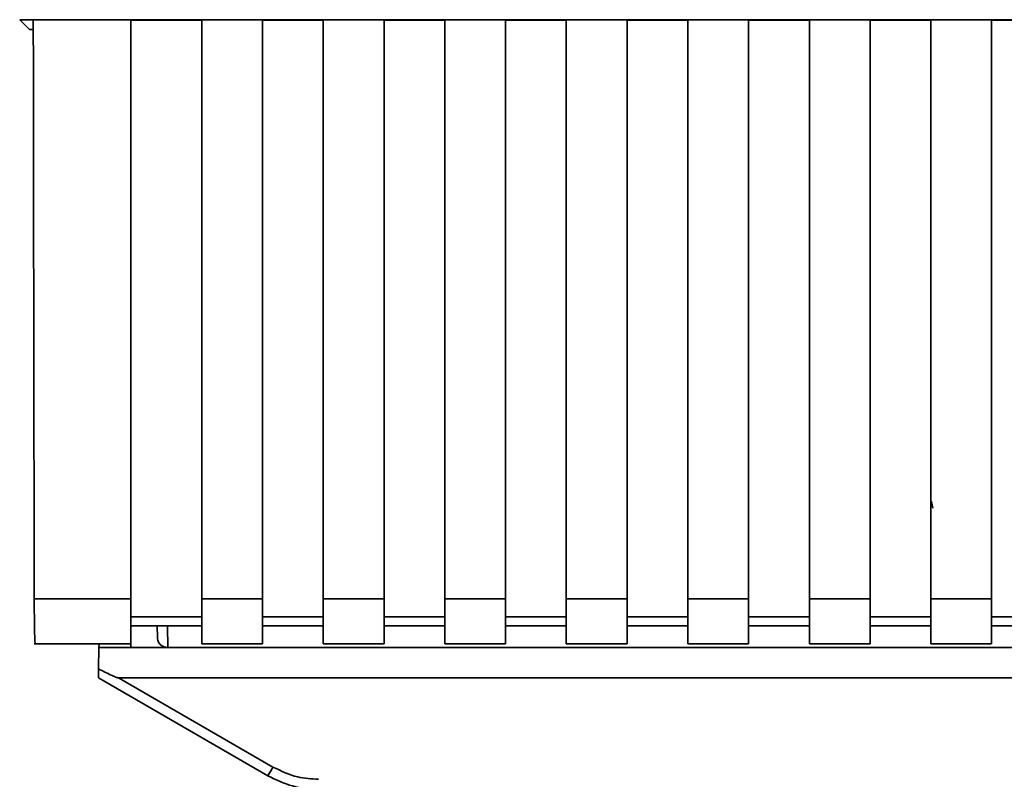
# Paper-space layout 'Blatt1' of a CAD drawing. Units: millimetres. Extents: x 0 to 6300, y 0 to 4455.
# Drawn here: x 1534 to 1583, y 2673 to 2710 of the extents above; entities that cross this region are included whole.
import ezdxf

# ---------------------------------------------------------------- set-up
doc = ezdxf.new("R2010")
doc.units = ezdxf.units.MM

psp = doc.layouts.new('Blatt1')

# ---------------------------------------------------------------- linework, layer by layer
at = {"color": 7, "linetype": 'Continuous', "lineweight": 35, "ltscale": 15}
for p, q in [((1534.057, 2709.995), (1627.037, 2709.995)), ((1534.547, 2709.505), (1534.057, 2709.995)), ((1534.729, 2709.983), (1539.547, 2709.983)), ((1539.547, 2681.402), (1539.547, 2709.983)), ((1539.547, 2709.968), (1543.047, 2709.968)), ((1543.047, 2709.983), (1546.047, 2709.983)), ((1543.047, 2709.983), (1543.047, 2681.402)), ((1546.047, 2681.402), (1546.047, 2709.983)), ((1546.047, 2709.968), (1549.047, 2709.968)), ((1549.047, 2709.983), (1552.047, 2709.983)), ((1549.047, 2709.983), (1549.047, 2681.402)), ((1552.047, 2681.402), (1552.047, 2709.983)), ((1552.047, 2709.968), (1555.047, 2709.968)), ((1555.047, 2709.983), (1558.047, 2709.983)), ((1555.047, 2709.983), (1555.047, 2681.402)), ((1558.047, 2681.402), (1558.047, 2709.983)), ((1558.047, 2709.968), (1561.047, 2709.968)), ((1561.047, 2709.983), (1564.047, 2709.983)), ((1561.047, 2709.983), (1561.047, 2681.402)), ((1564.047, 2681.402), (1564.047, 2709.983)), ((1564.047, 2709.968), (1567.047, 2709.968)), ((1567.047, 2709.983), (1570.047, 2709.983)), ((1567.047, 2709.983), (1567.047, 2681.402)), ((1570.047, 2681.402), (1570.047, 2709.983)), ((1570.047, 2709.968), (1573.047, 2709.968)), ((1573.047, 2709.983), (1576.047, 2709.983)), ((1573.047, 2709.983), (1573.047, 2681.402)), ((1576.047, 2681.402), (1576.047, 2709.983)), ((1576.047, 2709.968), (1579.047, 2709.968)), ((1579.047, 2709.983), (1582.047, 2709.983)), ((1579.047, 2709.983), (1579.047, 2681.402)), ((1582.047, 2681.402), (1582.047, 2709.983)), ((1582.047, 2709.968), (1585.047, 2709.968)), ((1534.547, 2709.505), (1534.73, 2709.505)), ((1579.152, 2685.885), (1579.077, 2686.206)), ((1534.777, 2681.402), (1539.547, 2681.402)), ((1539.547, 2679.193), (1539.547, 2681.402)), ((1543.047, 2681.402), (1546.047, 2681.402)), ((1543.047, 2681.402), (1543.047, 2679.193)), ((1546.047, 2681.402), (1546.047, 2679.193)), ((1549.047, 2681.402), (1552.047, 2681.402)), ((1549.047, 2679.193), (1549.047, 2681.402)), ((1552.047, 2681.402), (1552.047, 2679.193)), ((1555.047, 2681.402), (1558.047, 2681.402)), ((1555.047, 2681.402), (1555.047, 2679.193)), ((1558.047, 2681.402), (1558.047, 2679.193)), ((1561.047, 2681.402), (1564.047, 2681.402)), ((1561.047, 2681.402), (1561.047, 2679.193)), ((1564.047, 2681.402), (1564.047, 2679.193)), ((1567.047, 2681.402), (1570.047, 2681.402)), ((1567.047, 2681.402), (1567.047, 2679.193)), ((1570.047, 2681.402), (1570.047, 2679.193)), ((1573.047, 2681.402), (1576.047, 2681.402)), ((1573.047, 2681.402), (1573.047, 2679.193)), ((1576.047, 2681.402), (1576.047, 2679.193)), ((1579.047, 2681.402), (1582.047, 2681.402)), ((1579.047, 2681.402), (1579.047, 2679.193)), ((1582.047, 2681.402), (1582.047, 2679.193)), ((1543.047, 2680.52), (1539.547, 2680.52)), ((1549.047, 2680.52), (1546.047, 2680.52)), ((1555.047, 2680.52), (1552.047, 2680.52)), ((1561.047, 2680.52), (1558.047, 2680.52)), ((1567.047, 2680.52), (1564.047, 2680.52)), ((1573.047, 2680.52), (1570.047, 2680.52)), ((1579.047, 2680.52), (1576.047, 2680.52)), ((1585.047, 2680.52), (1582.047, 2680.52)), ((1539.547, 2680.079), (1543.047, 2680.079)), ((1540.848, 2680.079), (1540.858, 2679.497)), ((1541.348, 2680.079), (1541.367, 2679.006)), ((1546.047, 2680.079), (1549.047, 2680.079)), ((1552.047, 2680.079), (1555.047, 2680.079)), ((1558.047, 2680.079), (1561.047, 2680.079)), ((1564.047, 2680.079), (1567.047, 2680.079)), ((1570.047, 2680.079), (1573.047, 2680.079)), ((1576.047, 2680.079), (1579.047, 2680.079)), ((1582.047, 2680.079), (1585.047, 2680.079)), ((1534.777, 2679.193), (1539.547, 2679.193)), ((1537.955, 2677.95), (1537.973, 2679.006)), ((1537.976, 2679.193), (1537.973, 2679.006)), ((1537.973, 2679.006), (1539.547, 2679.006)), ((1539.544, 2679.193), (1539.547, 2679.006)), ((1539.547, 2679.006), (1596.973, 2679.006)), ((1543.047, 2679.193), (1546.047, 2679.193)), ((1549.047, 2679.193), (1552.047, 2679.193)), ((1555.047, 2679.193), (1558.047, 2679.193)), ((1561.047, 2679.193), (1564.047, 2679.193)), ((1567.047, 2679.193), (1570.047, 2679.193)), ((1573.047, 2679.193), (1576.047, 2679.193)), ((1579.047, 2679.193), (1582.047, 2679.193)), ((1537.947, 2677.506), (1546.313, 2672.676)), ((1538.939, 2677.506), (1599.155, 2677.506)), ((1538.939, 2677.506), (1546.563, 2673.104))]:
    psp.add_line(p, q, dxfattribs=at)
at = {"color": 7, "linetype": 'Continuous', "lineweight": 35, "ltscale": 225}
psp.add_arc((1521.942, 2687.177), 28.359, 329.2468, 330.2494, dxfattribs=at)
at = {"color": 7, "linetype": 'Continuous', "lineweight": 35, "ltscale": 15}
for points, knots in [([(1534.729, 2709.983), (1534.737, 2704.642), (1534.75, 2695.101), (1534.769, 2685.589), (1534.777, 2681.402)], [0, 0, 0, 0, 0.559834, 1, 1, 1, 1]), ([(1534.82, 2679.234), (1534.816, 2679.242), (1534.804, 2679.261), (1534.79, 2679.805), (1534.78, 2680.576), (1534.778, 2681.134), (1534.777, 2681.402)], [0, 0, 0, 0, 0.218249, 0.531119, 0.774556, 1, 1, 1, 1]), ([(1541.366, 2679.006), (1541.33, 2679.008), (1541.254, 2679.012), (1541.148, 2679.047), (1541.052, 2679.102), (1540.945, 2679.203), (1540.876, 2679.353), (1540.863, 2679.455), (1540.858, 2679.497)], [0, 0, 0, 0, 0.1157888, 0.236586, 0.3661823, 0.507663, 0.800187, 1, 1, 1, 1]), ([(1537.947, 2677.506), (1537.947, 2677.513), (1537.947, 2677.53), (1537.949, 2677.647), (1537.952, 2677.793), (1537.954, 2677.898), (1537.955, 2677.95)], [0, 0, 0, 0, 0.258386, 0.54232, 0.774154, 1, 1, 1, 1]), ([(1538.939, 2677.506), (1538.931, 2677.507), (1538.91, 2677.509), (1538.862, 2677.524), (1538.748, 2677.567), (1538.438, 2677.707), (1538.161, 2677.847), (1537.955, 2677.95)], [0, 0, 0, 0, 0.02322, 0.058536, 0.139175, 0.36038, 1, 1, 1, 1]), ([(1546.563, 2673.104), (1546.963, 2672.912), (1547.677, 2672.568), (1548.466, 2672.522), (1548.813, 2672.501)], [0, 0, 0, 0, 0.559553, 1, 1, 1, 1]), ([(1546.313, 2672.676), (1546.712, 2672.48), (1547.502, 2672.092), (1548.379, 2672.034), (1548.813, 2672.006)], [0, 0, 0, 0, 0.5058396, 1, 1, 1, 1])]:
    psp.add_open_spline(points, degree=3, knots=knots, dxfattribs=at)

doc.saveas('drawing.dxf')
